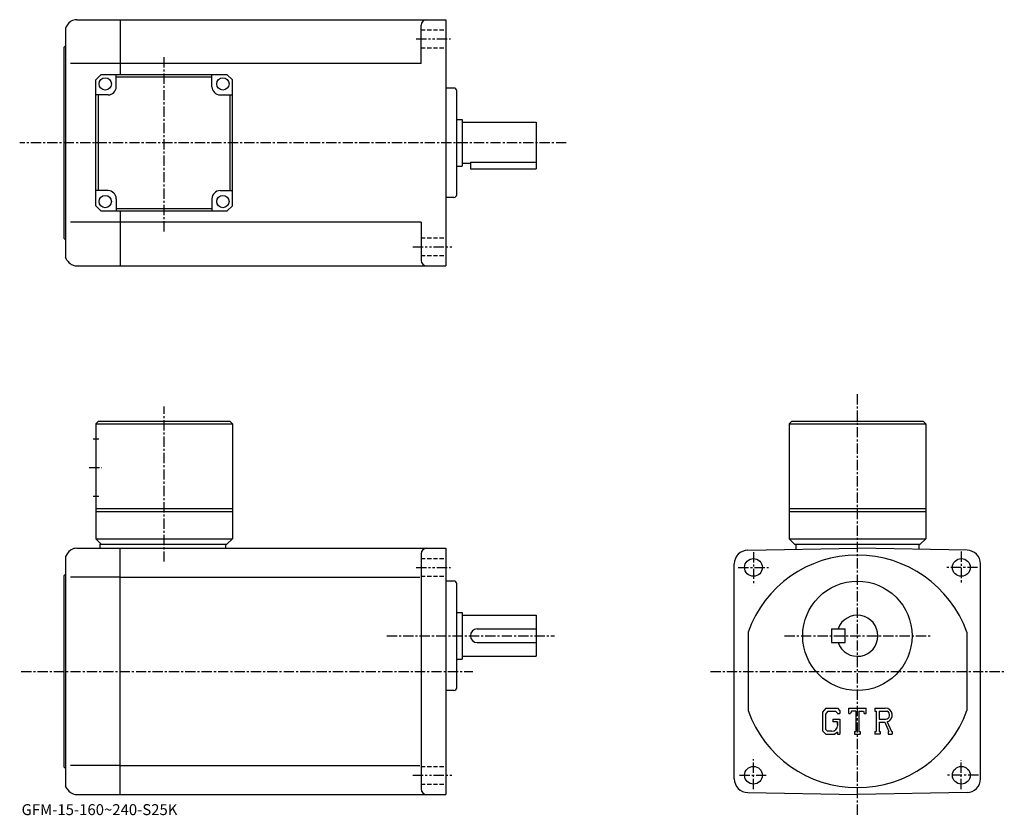
# Model space of a CAD drawing. Extents: x -10 to 350, y 0 to 291.
import ezdxf

# ---------------------------------------------------------------- set-up
doc = ezdxf.new("R2010")
doc.units = 0
doc.header["$LTSCALE"] = 3
for name, pattern in [('CENTER', [2, 1.25, -0.25, 0.25, -0.25]), ('DASHED', [0.75, 0.5, -0.25]), ('PHANTOM', [2.5, 1.25, -0.25, 0.25, -0.25, 0.25, -0.25])]:
    doc.linetypes.add(name, pattern=pattern)
doc.layers.get('0').update_dxf_attribs({"linetype": 'CONTINUOUS'})
doc.styles.get("Standard").update_dxf_attribs({"font": 'txt', "bigfont": 'BIGFONT'})

msp = doc.modelspace()

# ---------------------------------------------------------------- linework, layer by layer
at = {"linetype": 'CONTINUOUS'}
for p, q in [((7.682419, 288.837158), (7.105079, 287.837189)), ((11.146519, 290.837189), (27.10508, 290.837189)), ((27.10508, 290.837189), (146.105072, 290.837189)), ((27.10508, 290.837189), (27.10508, 270.837158)), ((137.105072, 274.837189), (137.105072, 288.837189)), ((146.104996, 290.837189), (146.104996, 200.837189)), ((7.105079, 287.837189), (7.105079, 203.837189)), ((6.605079, 280.837189), (7.105079, 281.337189)), ((6.605079, 210.837189), (6.605079, 280.837189)), ((27.10508, 274.837189), (8.855079, 274.837189)), ((137.105072, 274.837189), (27.10508, 274.837189)), ((20.105, 270.837158), (18.105, 268.837158)), ((20.105, 270.837158), (66.104988, 270.837158)), ((25.605021, 266.337189), (25.605021, 270.837189)), ((60.605, 266.337158), (60.605, 270.837158)), ((66.104988, 270.837158), (68.104988, 268.837158)), ((18.105, 222.837173), (18.105, 268.837158)), ((60.605, 269.837189), (25.605021, 269.837189)), ((68.104996, 222.837173), (68.104988, 268.837158)), ((22.605021, 263.337189), (18.105021, 263.337189)), ((19.105005, 228.337189), (19.105005, 263.337189)), ((63.605, 263.337158), (68.104988, 263.337158)), ((67.104996, 263.337189), (67.104996, 228.337189)), ((149.104996, 265.837189), (146.104996, 265.837189)), ((150.104996, 226.837189), (150.104996, 264.837189)), ((150.104996, 254.337189), (152.104996, 254.337189)), ((152.104996, 254.337189), (152.104996, 237.337189)), ((152.104996, 253.337189), (179.104996, 253.337189)), ((179.104996, 253.337189), (179.104996, 236.337189)), ((152.104996, 238.337189), (155.104996, 238.337189)), ((155.104996, 238.76619), (155.104996, 236.337189)), ((155.104996, 238.76619), (179.104996, 238.76619)), ((150.104996, 237.337189), (152.104996, 237.337189)), ((155.104996, 236.337189), (179.104996, 236.337189)), ((22.605, 228.337173), (18.105009, 228.337173)), ((63.60498, 228.337189), (68.10498, 228.337189)), ((25.605, 225.337173), (25.605, 220.837173)), ((60.60498, 225.337189), (60.60498, 220.837204)), ((149.104996, 225.837189), (146.104996, 225.837189)), ((18.105, 222.837173), (20.105, 220.837173)), ((66.104996, 220.837173), (20.105, 220.837173)), ((25.605, 221.837189), (60.60498, 221.837189)), ((27.10508, 220.837173), (27.10508, 200.837189)), ((66.104996, 220.837173), (68.104996, 222.837173)), ((27.10508, 216.837189), (8.855079, 216.837189)), ((137.105072, 216.837189), (27.10508, 216.837189)), ((137.105072, 216.837189), (137.105072, 202.837173)), ((6.605079, 210.837189), (7.105079, 210.337189)), ((7.682419, 202.837189), (7.105079, 203.837189)), ((11.146519, 200.837189), (27.10508, 200.837189)), ((27.10508, 200.837189), (146.105072, 200.837189)), ((19.105, 144.0625), (18.105, 143.0625)), ((19.105, 144.0625), (67.10498, 144.0625)), ((67.10498, 144.0625), (68.10498, 143.0625)), ((272.605011, 144.0625), (271.605011, 143.0625)), ((272.605011, 144.0625), (320.605011, 144.0625)), ((320.605011, 144.0625), (321.605011, 143.0625)), ((18.105, 143.0625), (18.105, 101.0625)), ((18.105, 143.0625), (68.10498, 143.0625)), ((68.10498, 143.0625), (68.105003, 101.0625)), ((271.605011, 143.0625), (271.605011, 101.0625)), ((271.605011, 143.0625), (321.605011, 143.0625)), ((321.605011, 143.0625), (321.605011, 101.0625)), ((17.23, 137.5625), (19.23, 137.5625)), ((17.23, 116.5625), (19.23, 116.5625)), ((18.105, 112.0625), (68.104988, 112.0625)), ((271.605011, 112.0625), (321.605011, 112.0625)), ((18.105, 111.0625), (68.105003, 111.0625)), ((271.605011, 111.0625), (321.605011, 111.0625)), ((18.105, 101.0625), (20.105, 99.0625)), ((18.105, 101.0625), (68.105003, 101.0625)), ((66.105003, 99.0625), (68.105003, 101.0625)), ((271.605011, 101.0625), (273.605011, 99.0625)), ((271.605011, 101.0625), (321.605011, 101.0625)), ((319.605011, 99.0625), (321.605011, 101.0625)), ((11.14645, 97.5625), (27.105, 97.5625)), ((19.605, 99.0625), (66.105003, 99.0625)), ((19.605, 99.0625), (19.605, 97.5625)), ((27.105, 7.5625), (27.105, 97.5625)), ((27.105, 97.5625), (146.104996, 97.5625)), ((65.605003, 99.0625), (65.605003, 97.5625)), ((146.104996, 97.5625), (146.104996, 7.5625)), ((256.5177, 96.862602), (296.605011, 97.5625)), ((273.605011, 99.0625), (319.605011, 99.0625)), ((274.105011, 99.0625), (274.105011, 97.169769)), ((336.6922, 96.862801), (296.605011, 97.5625)), ((319.105011, 99.0625), (319.105011, 97.169769)), ((7.68234, 95.5625), (7.105, 94.5625)), ((7.105, 94.5625), (7.105, 10.5625)), ((137.104996, 95.5625), (137.104996, 9.56249)), ((251.604996, 13.26131), (251.604996, 91.863403)), ((341.605011, 13.26146), (341.605011, 91.863503)), ((6.605, 87.5625), (7.105, 88.0625)), ((6.605, 17.5625), (6.605, 87.5625)), ((27.105, 86.971802), (8.855, 86.971802)), ((27.105, 86.971802), (136.600906, 86.971802)), ((149.104996, 85.5625), (146.104996, 85.5625)), ((150.104996, 46.5625), (150.104996, 84.5625)), ((150.104996, 74.0625), (152.104996, 74.0625)), ((152.104996, 74.0625), (152.104996, 57.0625)), ((152.104996, 73.0625), (179.104996, 73.0625)), ((179.104996, 73.0625), (179.104996, 58.0625)), ((157.604996, 68.0625), (179.104996, 68.0625)), ((256.605011, 66.923897), (256.605011, 38.201092)), ((287.105011, 68.0625), (292.105011, 68.0625)), ((287.105011, 68.0625), (287.105011, 63.0625)), ((292.105011, 63.0625), (292.105011, 68.0625)), ((336.605011, 66.923897), (336.605011, 38.201092)), ((157.604996, 63.0625), (179.104996, 63.0625)), ((287.105011, 63.0625), (292.105011, 63.0625)), ((152.104996, 58.0625), (179.104996, 58.0625)), ((150.104996, 57.0625), (152.104996, 57.0625)), ((149.104996, 45.5625), (146.104996, 45.5625)), ((285.01239, 39.125), (283.855011, 37.643002)), ((283.855011, 37.643002), (283.855011, 30.80335)), ((285.645599, 37.85498), (284.925812, 36.962479)), ((284.925812, 36.962479), (284.925812, 31.453421)), ((285.01239, 39.125), (289.299011, 39.125)), ((288.717499, 37.85498), (285.645599, 37.85498)), ((289.308594, 37.283539), (288.705414, 37.85498)), ((289.299011, 39.125), (290.230011, 38.091862)), ((289.308594, 37.283539), (289.308594, 37.132809)), ((289.308594, 37.132809), (290.230011, 37.132809)), ((290.230011, 38.091862), (290.230011, 37.132809)), ((293.417511, 37.132809), (293.417511, 39.125)), ((293.417511, 39.125), (299.792511, 39.125)), ((293.417511, 37.132809), (294.125092, 37.132809)), ((294.467499, 37.95459), (294.125092, 37.132809)), ((295.982391, 37.95459), (294.467499, 37.95459)), ((295.982391, 37.95459), (295.982391, 30.6084)), ((297.177795, 37.95459), (297.177795, 30.6084)), ((297.177795, 37.95459), (298.838806, 37.95459)), ((298.838806, 37.95459), (299.127594, 37.132809)), ((299.127594, 37.132809), (299.792511, 37.132809)), ((299.792511, 37.132809), (299.792511, 39.125)), ((302.980011, 39.125), (306.80249, 39.125)), ((302.980011, 39.125), (302.980011, 37.95459)), ((302.980011, 37.95459), (303.453094, 37.95459)), ((303.453094, 37.95459), (303.453094, 30.55858)), ((304.548798, 37.95459), (304.548798, 35.028339)), ((304.548798, 37.95459), (307.523712, 37.952648)), ((287.640198, 35.115719), (287.640198, 34.06982)), ((287.640198, 35.115719), (290.230011, 35.115719)), ((289.308594, 34.06982), (287.640198, 34.06982)), ((289.308594, 34.06982), (289.308594, 32.675289)), ((289.308594, 33.07373), (289.308594, 33.870609)), ((290.230011, 35.115719), (290.230011, 29.5625)), ((304.548798, 35.028339), (307.00351, 35.028339)), ((304.548798, 34.032471), (304.548798, 30.55858)), ((304.548798, 34.032471), (306.589294, 34.032471)), ((306.589294, 34.032471), (308.08429, 30.55858)), ((307.506897, 34.119122), (309.0867, 30.55858)), ((283.855011, 30.80335), (285.084808, 29.5625)), ((284.925812, 31.453421), (285.657104, 30.683109)), ((285.084808, 29.5625), (288.399994, 29.5625)), ((287.316406, 30.683109), (285.657104, 30.683109)), ((289.308594, 30.32476), (288.399994, 29.5625)), ((289.308594, 30.32476), (289.308594, 29.5625)), ((289.308594, 29.5625), (290.230011, 29.5625)), ((295.509308, 30.6084), (295.509308, 29.5625)), ((295.509308, 30.6084), (295.982391, 30.6084)), ((295.509308, 29.5625), (297.576202, 29.5625)), ((297.177795, 30.6084), (297.576202, 30.6084)), ((297.576202, 30.6084), (297.576202, 29.5625)), ((302.980011, 30.55858), (303.453094, 30.55858)), ((302.980011, 30.55858), (302.980011, 29.5625)), ((304.984589, 29.5625), (302.980011, 29.5625)), ((304.548798, 30.55858), (304.984589, 30.55858)), ((304.984589, 30.55858), (304.984589, 29.5625)), ((307.885803, 30.55858), (308.08429, 30.55858)), ((307.885803, 30.55858), (307.885803, 29.5625)), ((307.885803, 29.5625), (309.355011, 29.5625)), ((309.0867, 30.55858), (309.355011, 30.55858)), ((309.355011, 30.55858), (309.355011, 29.5625)), ((27.105, 18.1532), (8.855, 18.1532)), ((27.105, 18.1532), (136.600906, 18.1532)), ((6.605, 17.5625), (7.105, 17.062519)), ((7.68234, 9.56251), (7.105, 10.5625)), ((11.14645, 7.5625), (27.105, 7.5625)), ((27.105, 7.5625), (146.104996, 7.5625)), ((256.517792, 8.26207), (296.605011, 7.5625)), ((336.6922, 8.26222), (296.605011, 7.5625))]:
    msp.add_line(p, q, dxfattribs=at)
at = {"linetype": 'DASHED'}
for p, q in [((137.104996, 287.087189), (146.104996, 287.087189)), ((137.104996, 280.587189), (146.104996, 280.587189)), ((137.104996, 211.087189), (146.104996, 211.087189)), ((137.104996, 204.587189), (146.104996, 204.587189)), ((137.104996, 93.8125), (146.104996, 93.8125)), ((137.104996, 87.3125), (146.104996, 87.3125)), ((137.104996, 17.8125), (146.104996, 17.8125)), ((137.104996, 11.3125), (146.104996, 11.3125))]:
    msp.add_line(p, q, dxfattribs=at)
at = {"linetype": 'PHANTOM'}
for p, q in [((135.304993, 283.837189), (147.785004, 283.837189)), ((134.104996, 207.837189), (148.985001, 207.837189)), ((135.304993, 90.5625), (147.785004, 90.5625)), ((134.104996, 14.5625), (148.985001, 14.5625))]:
    msp.add_line(p, q, dxfattribs=at)
at = {"linetype": 'CENTER'}
for p, q in [((43.105, 213.371384), (43.105, 277.503418)), ((190.155212, 245.837189), (-9.691038, 245.837189)), ((296.605011, 0.15), (296.605011, 154.295319)), ((43.105, 92.672989), (43.105, 149.372986)), ((15.73, 127.0625), (20.355, 127.0625)), ((258.605011, 96.093803), (258.605011, 84.0187)), ((334.605011, 96.3563), (334.605011, 84.806297)), ((253.029999, 90.5625), (264.054993, 90.5625)), ((340.573792, 90.5625), (329.023804, 90.5625)), ((124.545158, 65.5625), (185.847305, 65.5625)), ((269.999908, 65.5625), (323.21405, 65.5625)), ((-9.1625, 52.5625), (155.998444, 52.5625)), ((242.879684, 52.5625), (350.318756, 52.5625)), ((258.605011, 9.46875), (258.605011, 20.49375)), ((334.605011, 9.46875), (334.605011, 20.10001)), ((253.554993, 14.5625), (263.267487, 14.5625)), ((340.836304, 14.5625), (329.023804, 14.5625))]:
    msp.add_line(p, q, dxfattribs=at)
at = {"linetype": 'CONTINUOUS'}
for centre, radius in [((21.605021, 267.337189), 2.25), ((64.605003, 267.337158), 2.25), ((21.605, 224.337173), 2.25), ((64.60498, 224.337189), 2.25), ((258.605011, 90.5625), 3.25), ((334.605011, 90.5625), 3.25), ((296.605011, 65.5625), 20), ((258.605011, 14.5625), 3.25), ((334.605011, 14.5625), 3.25)]:
    msp.add_circle(centre, radius, dxfattribs=at)
for centre, radius, start, end in [((11.14654, 286.837189), 4, 90, 150.000397), ((139.105072, 288.837219), 2, 90, 180), ((22.605021, 266.337189), 3, -90, 0), ((63.605, 266.337158), 3, 180, 270), ((149.104996, 264.837189), 1, 0, 90), ((22.605, 225.337173), 3, 0, 90), ((63.60498, 225.337189), 3, 90, 180), ((149.104996, 226.837189), 1, -90, 0), ((11.14654, 204.837173), 4, -150.000397, -90), ((139.105072, 202.837189), 2, 180, 270), ((11.14647, 93.5625), 4, 90, 150.000397), ((139.104996, 95.5625), 2, 90, 180), ((256.605011, 91.863403), 5, 91.00061, 180), ((296.605011, 52.5625), 42.5, 90, 160.250107), ((296.605011, 52.5625), 42.5, 19.749901, 90), ((336.605011, 91.863503), 5, 0, 89.000092), ((149.104996, 84.5625), 1, 0, 90), ((296.605011, 65.5625), 7.5, -160.528793, 160.528793), ((157.604996, 65.5625), 2.5, 90, 180), ((157.604996, 65.5625), 2.5, 180, 270), ((149.104996, 46.5625), 1, -90, 0), ((149.104996, 46.5625), 1, -90, 0), ((296.605011, 52.5625), 42.5, -160.250107, -90), ((296.605011, 52.5625), 42.5, 270, 340.250092), ((306.80249, 36.57251), 2.55249, -73.981873, 90.00351), ((306.80249, 36.57251), 1.557193, -82.585274, 62.41185), ((287.316406, 32.675289), 1.992187, -89.999786, 0.000109), ((256.605011, 13.26134), 5, 180, 269.000488), ((336.605011, 13.26145), 5, -88.999817, 0), ((11.14647, 11.56249), 4, -150.000397, -90), ((139.104996, 9.5625), 2, 180, 270)]:
    msp.add_arc(centre, radius, start, end, dxfattribs=at)

# ---------------------------------------------------------------- texts
msp.add_text('GFM-15-160~240-S25K', height=4).set_placement((-9, 0))

doc.saveas('drawing.dxf')
